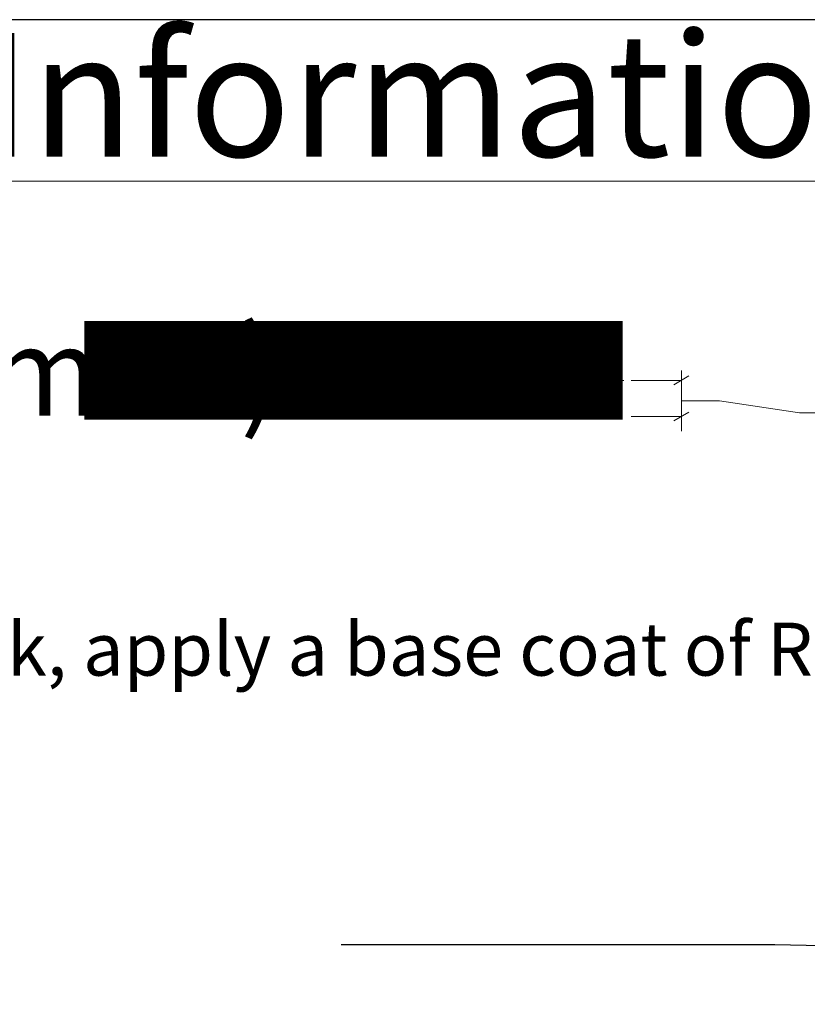
# Model space of a CAD drawing. Units: inches. Extents: x 0 to 7.14, y 0 to 2.11.
# Drawn here: x 1.45 to 2.33, y 1.01 to 2.11 of the extents above; entities that cross this region are included whole.
import ezdxf
from ezdxf import colors
from ezdxf.entities.mleader import LeaderData, LeaderLine
from ezdxf.math import Vec2, Vec3

# ---------------------------------------------------------------- set-up
doc = ezdxf.new("R2010")
doc.units = ezdxf.units.IN
doc.header["$MEASUREMENT"] = 0
for name, color, linetype, lineweight in [('Dimensions', 20, 'Continuous', 0), ('RT-250 HRA SYSTEM LIQUID', 241, 'Continuous', 0), ('RT-250 HRA SYSTEM MESH', 3, 'Continuous', 0), ('Text', 20, 'Continuous', 0), ('Title Block Text', 20, 'Continuous', 0)]:
    doc.layers.add(name, color=color, linetype=linetype, lineweight=lineweight)
doc.layers.add('Title Block Lines', color=7, linetype='Continuous')
doc.styles.add('GENERATED_STYLE_1', font='ARIALN.TTF')
doc.styles.add('GENERATED_STYLE_6', font='ARIALNB.TTF')
doc.styles.get("Standard").update_dxf_attribs({"font": 'arial.ttf'})

# ---------------------------------------------------------------- blocks, each defined once
blk = doc.blocks.new('_Dot')
at = {"color": 0, "linetype": 'ByBlock', "lineweight": -2}
blk.add_line((-0.5, 0), (-1, 0), dxfattribs=at)
at = {"color": 0, "linetype": 'ByBlock', "const_width": 0.5}
blk.add_lwpolyline([(-0.25, 0, 1), (0.25, 0, 1)], format="xyb", close=True, dxfattribs=at)

msp = doc.modelspace()

# ---------------------------------------------------------------- linework, layer by layer
at = {"layer": 'RT-250 HRA SYSTEM LIQUID', "const_width": 0.075}
for points in [[(1.5254, 1.7397), (2.1263, 1.7397)], [(1.5254, 1.7046), (2.1263, 1.7046)]]:
    msp.add_lwpolyline(points, dxfattribs=at)
at = {"layer": 'RT-250 HRA SYSTEM MESH'}
msp.add_lwpolyline([(1.5271, 1.7108), (2.1275, 1.7108)], dxfattribs=at)
at = {"layer": 'Title Block Lines', "linetype": 'Continuous', "flags": 128}
msp.add_lwpolyline([(0, 0), (6.857, 0), (6.857, 2.1134), (0, 2.1134)], close=True, dxfattribs=at)
at = {"layer": 'Title Block Text'}
for points in [[(2.2004, 1.7158), (2.1834, 1.7059)], [(2.1919, 1.7219), (2.1919, 1.6543)], [(2.1919, 1.7108), (2.136, 1.7108)], [(2.1919, 1.6881), (2.2346, 1.6881), (2.3238, 1.6745), (2.3871, 1.6745)], [(2.1919, 1.6706), (2.136, 1.6706)], [(2.2004, 1.6755), (2.1834, 1.6657)]]:
    msp.add_lwpolyline(points, dxfattribs=at)

# ---------------------------------------------------------------- texts
at = {"layer": 'Text', "insert": (0.0274, 2.0984), "char_height": 0.137795, "attachment_point": 1, "style": 'GENERATED_STYLE_6'}
msp.add_mtext('\\A1;\\pxql,t4.57143,8.57141;{\\LRT250 - System Information}', dxfattribs=at)
at = {"layer": 'Title Block Text', "insert": (0.0943, 1.7698), "char_height": 0.098425, "attachment_point": 1, "style": 'GENERATED_STYLE_1'}
msp.add_mtext('\\pxi-3,l3,t3;{\\fArial Narrow|b1|i0|c0|p34;RT-250 HRA- 90 mils (min.)}', dxfattribs=at)
at = {"layer": 'Title Block Text', "insert": (0.1017, 1.4404), "char_height": 0.0590551, "width": 3.861638, "attachment_point": 1}
msp.add_mtext('Starting at the low points of the deck, apply a base coat of RamTough 250 no less than 90 mils thick and approximately 44” wide.', dxfattribs=at)

# ---------------------------------------------------------------- leaders
at = {"layer": 'Dimensions'}
ml = msp.add_multileader_mtext('Standard', dxfattribs=at)
ml.set_content('', color=256)
ml.set_leader_properties()
ml.set_arrow_properties(name='DOT')
ml.build(insert=Vec2(0, 0))
ml.multileader.update_dxf_attribs({"text_right_attachment_type": 2, "dogleg_length": 0.36, "arrow_head_size": 0.05})
ctx = ml.context
ctx.base_point, ctx.char_height, ctx.arrow_head_size, ctx.landing_gap_size, ctx.plane_origin = Vec3(1.6319, 1.0809), 0.18, 0.05, 0.09, Vec3(2.659, 1.2229)
ctx.right_attachment, ctx.text_align_type = 2, 2
notes = []
notes.append((ctx, [(0, (1, 1, 0), (2.2964, 1.0809), (-1, 0), 0.4844, [(0, [(2.3989, 1.0787)], 0, [])])]))
ctx.mtext.insert, ctx.mtext.alignment, ctx.mtext.flow_direction = Vec3(1.7219, 1.1709), 3, 5
for ctx, leaders in notes:
    for number, flags, end, landing, length, lines in leaders:
        leader = LeaderData()
        leader.index, (leader.has_last_leader_line, leader.has_dogleg_vector, leader.attachment_direction) = number, flags
        leader.last_leader_point, leader.dogleg_vector, leader.dogleg_length = Vec3(end), Vec3(landing), length
        for number, points, colour, breaks in lines:
            line = LeaderLine()
            line.index, line.vertices, line.color, line.breaks = number, Vec3.list(points), colors.encode_raw_color(colour), breaks
            leader.lines.append(line)
        ctx.leaders.append(leader)

doc.saveas('drawing.dxf')
